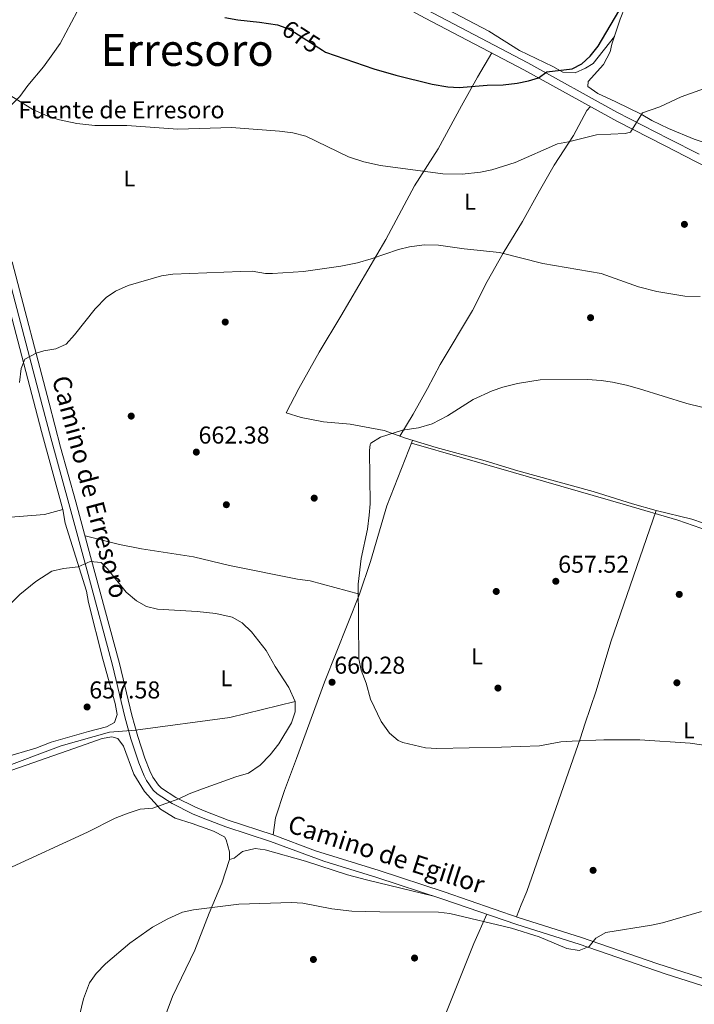
# Model space of a CAD drawing. Extents: x 559736 to 566599, y 733525 to 738214.
# Drawn here: x 565328 to 565625, y 735201 to 735634 of the extents above; entities that cross this region are included whole.
import ezdxf
from ezdxf.enums import TextEntityAlignment as Align

# ---------------------------------------------------------------- set-up
doc = ezdxf.new("R2010")
doc.units = 0
doc.header["$MEASUREMENT"] = 0
doc.linetypes.add('DGN Style 3', pattern=[108.426248, 77.44732, -30.978928])
doc.linetypes.add('DGN Style 5', pattern=[54.213124, 23.234196, -30.978928])
for name, color, linetype in [('Nivel 11', 7, 'Continuous'), ('Nivel 17', 7, 'Continuous'), ('Nivel 21', 7, 'Continuous'), ('Nivel 22', 7, 'Continuous'), ('Nivel 36', 7, 'Continuous'), ('Nivel 37', 7, 'Continuous'), ('Nivel 4', 7, 'Continuous'), ('Nivel 41', 7, 'Continuous'), ('Nivel 43', 7, 'Continuous'), ('Nivel 44', 7, 'Continuous'), ('Nivel 45', 7, 'Continuous'), ('Nivel 5', 7, 'Continuous'), ('Nivel 7', 7, 'Continuous')]:
    doc.layers.add(name, color=color, linetype=linetype)
doc.styles.add('Style-arial', font='arial.shx', dxfattribs={"bigfont": 'arialbig.shx'})
doc.styles.add('Style-ariali', font='ariali.shx', dxfattribs={"bigfont": 'arialibig.shx'})
doc.styles.add('Style-arialn', font='arialn.shx', dxfattribs={"bigfont": 'arialnbig.shx'})
doc.styles.add('Style-times', font='times.shx', dxfattribs={"bigfont": 'timesbig.shx'})

# ---------------------------------------------------------------- blocks, each defined once
blk = doc.blocks.new('5PATER')
at = {"layer": 'Nivel 7', "linetype": 'Continuous', "lineweight": 0}
h = blk.add_hatch(color=53, dxfattribs=at)
edge = h.paths.add_edge_path()
edge.add_ellipse((0, 0), major_axis=(-1.1, -1.11), ratio=0.999422, start_angle=0, end_angle=360)
blk = doc.blocks.new('5PERFI_1')
at = {"layer": 'Nivel 17', "linetype": 'Continuous', "lineweight": 0}
h = blk.add_hatch(color=7, dxfattribs=at)
edge = h.paths.add_edge_path()
edge.add_arc((0, 0), 1.56, 315, 675)
blk = doc.blocks.new('5PERFI')
at = {"layer": 'Nivel 17', "color": 7, "linetype": 'Continuous', "lineweight": 0}
blk.add_blockref('5PERFI_1', (0, 0), dxfattribs=at)

msp = doc.modelspace()

# ---------------------------------------------------------------- linework, layer by layer
at = {"layer": 'Nivel 11', "color": 142, "linetype": 'DGN Style 3', "lineweight": 13}
for points in [[(565500.688, 735448.069, 659.84), (565545.554, 735435.218, 658.967), (565594.805, 735421.015, 657.77), (565617.743, 735414.252, 656.386), (565635.285, 735408.165, 655.282)], [(565449.56, 735334.48, 660), (565420.767, 735327.466, 660), (565379.24, 735321.821, 658.572), (565367.804, 735320.971, 657.144), (565346.565, 735315.021, 655.716), (565308.173, 735300.571, 654.288), (565275.498, 735288.672, 652.86), (565246.908, 735280.172, 651.432), (565219.135, 735278.472, 650.004), (565208.468, 735275.691, 650), (565203.78, 735274.169, 649.608), (565199.368, 735272.054, 649.13), (565195.192, 735269.44, 648.588), (565187.398, 735263.081, 647.406), (565169.992, 735245.501, 645), (565130.651, 735207.811, 641.661)]]:
    msp.add_polyline3d(points, dxfattribs=at)
at = {"layer": 'Nivel 21', "color": 7, "linetype": 'Continuous', "lineweight": 0}
for points in [[(565744.76, 735508.16, 664.062), (565727.68, 735517.28, 665.423), (565704.4, 735528.96, 665.687), (565687.24, 735539.12, 666.192), (565659.68, 735553.296, 666.677), (565646.086, 735560.617, 666.844), (565633.12, 735568.16, 667.751), (565625.595, 735572.014, 668.243), (565612.24, 735578.8, 669.115), (565591.32, 735589.6, 670.987), (565550.116, 735612.302, 675.659), (565506.64, 735635.04, 680), (565496.92, 735640.32, 680.259), (565487.68, 735645.76, 680.408), (565470.218, 735655.429, 680.493), (565454.243, 735664.34, 680.451), (565397.076, 735698.984, 680.17), (565364.451, 735717.375, 680.296), (565348.255, 735726.973, 680.808), (565333.686, 735735.138, 680.688), (565317.949, 735744.588, 680.338), (565299.006, 735755.483, 680.002)], [(565323.205, 735522.475, 666.92), (565338.284, 735464.835, 664.566), (565342.032, 735450.38, 663.831), (565349.992, 735421.512, 661.817), (565358.447, 735390.344, 659.825), (565369.24, 735350.4, 658.586), (565374.6, 735327.76, 658.185), (565377.275, 735318.126, 658.568), (565380.809, 735307.569, 659.023), (565383.095, 735301.866, 659.31), (565384.16, 735299.68, 659.423), (565387.018, 735295.57, 659.649), (565388.8, 735293.92, 659.75), (565395.48, 735289.6, 660.108), (565404.4, 735285.12, 660.876), (565409.009, 735283.179, 661.146), (565419.04, 735279.36, 661.808), (565438.72, 735272.88, 662.644), (565462.164, 735264.239, 664.042), (565485.48, 735257.12, 664.145), (565513.965, 735247.762, 664.579), (565547, 735236.4, 664.857), (565574.44, 735227.76, 664.86), (565612.241, 735214.714, 666.385), (565647.241, 735203.567, 667.433)]]:
    msp.add_polyline3d(points, dxfattribs=at)
at = {"layer": 'Nivel 21', "color": 7, "linetype": 'DGN Style 3', "lineweight": 0}
for points in [[(565507.411, 735638.586, 680.062), (565551.768, 735615.38, 675.955), (565590.986, 735593.724, 671.414), (565613.832, 735581.909, 669.259), (565627.168, 735575.132, 668.389)], [(565325.063, 735527.887, 667.197), (565341.329, 735465.628, 664.485), (565346.366, 735446.373, 663.498), (565353.027, 735422.342, 661.822), (565359.567, 735398.233, 660.142), (565372.29, 735351.173, 658.666), (565377.648, 735328.543, 658.247), (565380.284, 735319.046, 658.623), (565383.437, 735309.557, 659.014), (565385.606, 735304.008, 659.257), (565386.882, 735301.276, 659.397), (565389.406, 735297.646, 659.597), (565390.737, 735296.414, 659.673), (565397.045, 735292.335, 659.954), (565405.718, 735287.979, 660.615), (565410.179, 735286.1, 660.928), (565420.092, 735282.326, 661.579), (565439.756, 735275.851, 662.473), (565458.478, 735268.846, 663.859), (565486.43, 735260.119, 663.917), (565514.967, 735250.744, 664.361), (565547.984, 735239.389, 664.66), (565575.425, 735230.748, 664.763), (565608.485, 735219.279, 666.066), (565662.455, 735201.884, 667.908)]]:
    msp.add_polyline3d(points, dxfattribs=at)
at = {"layer": 'Nivel 22', "color": 30, "linetype": 'DGN Style 5', "lineweight": 30, "elevation": 675, "flags": 128}
for points in [[(565443.747, 735631.33), (565446.42, 735630.341), (565449.4, 735628.64), (565461.504, 735620.882)], [(565461.504, 735620.882), (565461.504, 735620.882)]]:
    msp.add_lwpolyline(points, dxfattribs=at)
at = {"layer": 'Nivel 36', "color": 92, "linetype": 'Continuous', "lineweight": 0}
for points in [[(565386.595, 735699.264, 679.273), (565374.8, 735676.96, 678.77), (565363.68, 735657.04, 677.17), (565356.2, 735642.56, 675.29), (565346.16, 735623.92, 672.71), (565342.92, 735619.28, 671.93), (565338.84, 735613.6, 671.57), (565331.92, 735605.44, 670.97), (565328.44, 735600.56, 670.01), (565319.64, 735591.84, 668.57), (565315.68, 735587.28, 667.85), (565313.4, 735583.44, 667.49), (565312.098, 735576.248, 667.46)], [(565638.68, 735577.12, 667.32), (565624.96, 735581.76, 667.74), (565613.72, 735586.48, 668.28), (565606.36, 735589.92, 669), (565601.72, 735592.72, 669.84), (565590.52, 735598.24, 671.22), (565582.6, 735601.84, 672.84), (565578.2, 735604.88, 673.14), (565578.32, 735607.12, 673.08), (565585.16, 735614.64, 673.44), (565587.96, 735620.24, 674.04), (565588.76, 735623.6, 674.34), (565592.48, 735634.56, 675.06), (565594.6, 735640.08, 675.18), (565603.08, 735659.52, 675.84), (565610.36, 735672.24, 675.9), (565615.645, 735680.005, 677.333)], [(565516.52, 735638.8, 680.64), (565534.6, 735629.28, 678.36), (565548.2, 735620.8, 676.8), (565562.84, 735613.76, 675.18), (565567.28, 735611.28, 675.06), (565572.68, 735610.96, 674.82), (565577.2, 735612.96, 674.88), (565580.56, 735615.12, 674.94), (565589.897, 735626.95, 674.56)], [(565629.12, 735412.88, 655.43), (565623.88, 735414.64, 655.67), (565608.24, 735418.48, 656.03), (565597.88, 735421.36, 656.09), (565580.6, 735426.88, 656.69), (565547.4, 735435.92, 657.77), (565533.12, 735440.32, 658.49), (565511.44, 735446.16, 658.91), (565498.04, 735450.24, 659.39), (565488.6, 735453.6, 659.69), (565473.64, 735456.48, 659.93), (565461.96, 735457.52, 660.53), (565452.12, 735459.44, 660.77), (565445.6, 735461.44, 660.71), (565451.08, 735472.16, 660.95), (565460, 735488.08, 661.61), (565469.6, 735504, 662.27), (565489.36, 735537.68, 665.45), (565502, 735561.2, 668.27), (565512.36, 735577.6, 670.55), (565522.64, 735596.48, 673.79), (565529.68, 735609.12, 675.59), (565535.986, 735619.691, 677.181)], [(565495.459, 735451.159, 659.472), (565501.36, 735460.8, 659.65), (565507.76, 735472.08, 659.95), (565513.32, 735482.64, 660.49), (565527.48, 735506.48, 661.75), (565533.92, 735519.2, 663.61), (565540.92, 735531.68, 664.75), (565549.4, 735545.52, 666.73), (565556.88, 735559.12, 667.93), (565563.36, 735570.4, 669.25), (565571.92, 735583.36, 670.27), (565577.8, 735594.32, 671.11), (565579.314, 735596.214, 672.604)], [(565323.32, 735509.36, 667.08), (565337.88, 735453.2, 663.36), (565347.36, 735418.88, 661.14), (565348.4, 735412.96, 660.72), (565357.72, 735383.04, 659.28), (565358.56, 735378.08, 659.28), (565364.88, 735353.04, 658.02), (565370.32, 735333.68, 657.72), (565371.24, 735328.8, 657.6), (565370.08, 735325.2, 657.6), (565366.56, 735323.28, 657.48), (565358.6, 735321.28, 657.36), (565342.24, 735316.56, 656.58), (565335.52, 735313.92, 656.46), (565321.56, 735309.92, 656.28)], [(565501.051, 735449.323, 659.282), (565489.76, 735420.48, 659.64), (565482.64, 735396, 659.88), (565477.76, 735381.76, 660.3), (565462.4, 735343.04, 660.3), (565450.08, 735309.36, 660.6), (565444.88, 735295.36, 661.02), (565440.8, 735283.36, 661.56), (565439.756, 735275.851, 661.88)], [(565143.52, 735391.68, 655.14), (565164.12, 735394.48, 658.02), (565174.4, 735396.32, 659.16), (565220.68, 735402.32, 663.18), (565244.48, 735405.44, 663.9), (565287.76, 735411.6, 663.24), (565303.76, 735414, 662.52), (565339.24, 735416.8, 661.44), (565347.36, 735418.88, 661.14)], [(565608.24, 735418.48, 656.03), (565588.32, 735360.72, 657.65), (565581.84, 735339.2, 659.45), (565576.92, 735324.56, 660.23), (565574.92, 735318.48, 660.29), (565551.4, 735250.88, 663.65), (565548.88, 735245.12, 664.37), (565546.846, 735239.78, 664.749)], [(565357.083, 735407.386, 660.37), (565372.2, 735403.6, 660.25), (565381.88, 735401.68, 660.37), (565404.76, 735398.16, 660.55), (565420.6, 735394.32, 660.55), (565450.48, 735388.32, 660.61), (565456.16, 735387.52, 660.49), (565477.76, 735381.76, 660.3)], [(565321.92, 735303.2, 656.09), (565355.08, 735314.88, 657.29), (565364.68, 735318.16, 657.95), (565368.92, 735318.96, 658.19), (565371.56, 735318.24, 658.19), (565374, 735314.8, 658.19), (565378.6, 735302.56, 658.85), (565383.2, 735294.88, 659.81), (565390.24, 735287.12, 660.11), (565396.76, 735283.12, 660.71), (565404.28, 735280.88, 661.19), (565413.6, 735277.52, 662.03), (565418.36, 735274.96, 662.39), (565419.12, 735273.68, 662.63), (565420.56, 735268.32, 662.75), (565420.56, 735264.96, 662.99), (565422.72, 735265.6, 663.05), (565426.28, 735268.48, 662.93), (565431.84, 735269.84, 662.75), (565436.36, 735269.2, 662.75), (565454.04, 735264.32, 663.05), (565472.52, 735258.24, 663.71), (565480.88, 735256, 663.95), (565510.507, 735248.897, 664.34)], [(565363.12, 735124, 662.15), (565375.72, 735153.68, 665.57), (565386.12, 735180.4, 667.85), (565390.12, 735190.32, 667.85), (565395.52, 735204.8, 667.49), (565405.36, 735225.2, 666.71), (565411.64, 735241.36, 665.33), (565417.32, 735254.64, 663.83), (565420.56, 735264.96, 662.99)], [(565533.767, 735240.951, 664.641), (565528.08, 735228, 667.1), (565512.88, 735189.92, 668.66), (565502.32, 735163.2, 668.78), (565498.8, 735153.52, 666.92), (565487.44, 735124, 665.06), (565479.36, 735104.24, 661.7), (565468.2, 735078.48, 658.7), (565459.08, 735058.96, 656.66), (565450.24, 735040.24, 655.58), (565442.802, 735026.516, 655.634)]]:
    msp.add_polyline3d(points, dxfattribs=at)
at = {"layer": 'Nivel 4', "color": 30, "linetype": 'Continuous', "lineweight": 30, "elevation": 675, "flags": 128}
for points in [[(565461.504, 735620.882), (565462.88, 735620), (565484.12, 735612.72), (565493.738, 735609.861), (565509.76, 735605.92), (565516.68, 735604.8), (565521.68, 735604.567), (565533.92, 735605.6), (565540.92, 735605.68), (565547.16, 735606.4), (565552.056, 735607.419), (565556.515, 735608.775), (565560.2, 735611.44), (565571.28, 735612.72), (565575.56, 735614.88), (565579.272, 735618.233), (565582.708, 735622.706), (565593.76, 735641.28), (565602.48, 735653.68), (565606.8, 735658.88), (565611.44, 735663.04), (565615.764, 735665.543), (565621.359, 735667.132), (565627.954, 735667.741)], [(565418.608, 735635.352), (565424.274, 735634.266), (565433.88, 735633.28), (565441.72, 735632.08), (565443.747, 735631.33)]]:
    msp.add_lwpolyline(points, dxfattribs=at)
at = {"layer": 'Nivel 5', "color": 30, "linetype": 'Continuous', "lineweight": 0, "flags": 128}
for points, elevation in [([(565323.32, 735601.52), (565334.129, 735594.883), (565341.074, 735591.751), (565345.84, 735590.24), (565353.44, 735588.64), (565361.4, 735587.76), (565375.48, 735587.76), (565397.839, 735586.139), (565421.56, 735586.846), (565442.64, 735585.28), (565448.44, 735584.56), (565454.12, 735583.04), (565472.96, 735574.08), (565479.7, 735571.812), (565486.977, 735570.191), (565514.452, 735566.493), (565522.974, 735566.341), (565531.06, 735567.336), (565535.96, 735568.32), (565546.286, 735571.568), (565564.819, 735579.678), (565569.76, 735580.56), (565582.08, 735583.68), (565594.6, 735584.32), (565596.96, 735584.8), (565602.2, 735593.36), (565609.842, 735595.935), (565619.24, 735600.4), (565636.12, 735606.48)], 670), ([(565328.28, 735474.8), (565328.96, 735480.88), (565330.56, 735485.04), (565335.578, 735487.639), (565338.915, 735488.648), (565344.204, 735489.609), (565348.76, 735491.68), (565352.52, 735495.68), (565361.61, 735507.232), (565366.4, 735512.097), (565370.56, 735514.88), (565376.08, 735517.36), (565390.73, 735521.749), (565395.68, 735522.48), (565425.559, 735523.628), (565430.56, 735523.68), (565436.44, 735522.72), (565439.479, 735522.702), (565453.2, 735523.52), (565469.6, 735526), (565476.844, 735527.448), (565482.943, 735529.118), (565494.898, 735533.298), (565499.76, 735534.48), (565506.16, 735535.28), (565512.56, 735535.2), (565523.8, 735533.52), (565539.347, 735531.926), (565558.46, 735527.085), (565584, 735522.64), (565600.409, 735516.905), (565608.535, 735514.82), (565620.88, 735512.8), (565627.6, 735512.56)], 665), ([(565646.317, 735459.603), (565621.794, 735465.475), (565600.92, 735472), (565595.2, 735473.6), (565589.04, 735474.88), (565584.099, 735475.648), (565578.046, 735476.055), (565557.28, 735475.92), (565547.2, 735474.32), (565540.84, 735472.72), (565536.105, 735471.118), (565527.72, 735467.28), (565516.48, 735460.08), (565509.725, 735456.58), (565503.692, 735454.769), (565496.72, 735453.76), (565487, 735450.8), (565482.766, 735448.057), (565482.44, 735447.44), (565482.16, 735444.88), (565482.44, 735421.44), (565482.091, 735416.453), (565481.322, 735410.318), (565478.48, 735397.36), (565477.24, 735386.05), (565477.56, 735353.2), (565478.503, 735348.293), (565480.72, 735342.56), (565482.68, 735335.52), (565487.294, 735325.64), (565490.96, 735320.64), (565494.801, 735317.289), (565496.88, 735316.4), (565506.84, 735314.16), (565511.835, 735313.895), (565540.198, 735314.362), (565556.998, 735315.009), (565566.28, 735316.72), (565571.268, 735317.069), (565585.238, 735317.677), (565600.998, 735317.691), (565623.209, 735316.191), (565633.14, 735314.668)], 660), ([(565315.908, 735369.152), (565328.454, 735381.57), (565335.402, 735387.328), (565342.43, 735391.816), (565347.618, 735392.929), (565354.12, 735393.68), (565359.36, 735396), (565364.24, 735395.6), (565366.76, 735392.96), (565375.12, 735382.56), (565379.76, 735378.72), (565384.149, 735376.323), (565389.035, 735375.119), (565406.44, 735374.08), (565414.64, 735373.12), (565421.84, 735371.52), (565426.243, 735369.152), (565430.303, 735365.184), (565436.72, 735356.96), (565440.76, 735349.92), (565446.72, 735340.64), (565449.56, 735334.48), (565449.48, 735329.92), (565447.872, 735325.185), (565442.378, 735315.873), (565438.534, 735310.997), (565434.051, 735306.536), (565428.992, 735302.988), (565423.353, 735301.354), (565408.68, 735296.08), (565402.92, 735293.92), (565398.28, 735291.76), (565386.96, 735287.52), (565381.28, 735287.12), (565376, 735285.44), (565370.36, 735283.12)], 660), ([(565370.36, 735283.12), (565358.12, 735276.96), (565323.2, 735260.88), (565298.806, 735251.341), (565277.8, 735243.76), (565273.213, 735241.764), (565262.612, 735238.933), (565251.072, 735236.866), (565237.53, 735233.428), (565226.12, 735227.2), (565222.04, 735224), (565219.225, 735219.868), (565217.801, 735214.679), (565216.88, 735202.72), (565214.8, 735196.4)], 660), ([(565628.16, 735242.16), (565611.048, 735237.137), (565606.16, 735236.08), (565586.147, 735232.955), (565581.76, 735230.48), (565578.8, 735226.8), (565574.4, 735224.96), (565568.92, 735225.92), (565556.827, 735230.952), (565544.6, 735234.88), (565517.547, 735241.197), (565512.6, 735241.92), (565486.72, 735241.928), (565474.36, 735242.24), (565465.603, 735243.291), (565452.83, 735245.808), (565447.84, 735246.08), (565424.773, 735245.33), (565404.84, 735242.929), (565399.96, 735241.84), (565393.538, 735238.902), (565386.714, 735235.263), (565376.8, 735228.16), (565366.165, 735219.186), (565361.989, 735214.817), (565359.12, 735210.72), (565356.36, 735203.791), (565352.305, 735186.561)], 665)]:
    msp.add_lwpolyline(points, dxfattribs=dict(at, elevation=elevation))

# ---------------------------------------------------------------- block references
at = {"layer": 'Nivel 17', "color": 7, "linetype": 'Continuous', "lineweight": 0}
for p in [(565378.36, 735623.12, 672.7), (565620.68, 735544.32, 666.58), (565418.76, 735501.36, 663.92), (565579.4, 735503.28, 663.84), (565377.4, 735460, 663.08), (565457.88, 735423.92, 660.84), (565419.24, 735421.04, 661.4), (565537.92, 735382.88, 659.02), (565618.4, 735381.6, 656.96), (565617.36, 735342.72, 659.28), (565538.68, 735340.4, 660.48), (565580.52, 735260.24, 663.86), (565457.52, 735221.04, 667.62), (565502, 735221.68, 667.38)]:
    msp.add_blockref('5PERFI', p, dxfattribs=at)
at = {"layer": 'Nivel 7', "color": 53, "linetype": 'Continuous', "lineweight": 0}
for p in [(565406.04, 735444.16, 662.38), (565564.12, 735387.36, 657.52), (565465.72, 735342.96, 660.28), (565358, 735332.08, 657.58)]:
    msp.add_blockref('5PATER', p, dxfattribs=at)

# ---------------------------------------------------------------- texts
at = {"layer": 'Nivel 37', "color": 92, "linetype": 'Continuous', "lineweight": 0, "style": 'Style-arialn'}
for p in [(565376.57516, 735564.492001, 673.104), (565526.39916, 735554.320001, 668.075), (565529.47916, 735354.320001, 659.997), (565419.31916, 735344.720001, 660), (565622.63916, 735321.840001, 659.836)]:
    msp.add_text('L', height=7.000002, dxfattribs=at).set_placement(p, align=Align.MIDDLE_CENTER)
at = {"layer": 'Nivel 41', "color": 7, "linetype": 'Continuous', "lineweight": 0, "style": 'Style-ariali'}
msp.add_text('675', height=7.5, rotation=327.34217718, dxfattribs=at).set_placement((565452.130495, 735626.890271, 675), align=Align.MIDDLE_CENTER)
at = {"layer": 'Nivel 41', "color": 7, "linetype": 'Continuous', "lineweight": 0, "style": 'Style-arial'}
for s, p in [('662.38', (565407.001, 735447.91, 662.38)), ('657.52', (565565.152, 735391.11, 657.52)), ('660.28', (565466.681, 735346.71, 660.28)), ('657.58', (565358.961, 735335.83, 657.58))]:
    msp.add_text(s, height=7.5, dxfattribs=at).set_placement(p)
at = {"layer": 'Nivel 43', "color": 4, "linetype": 'Continuous', "lineweight": 0, "style": 'Style-times'}
msp.add_text('Fuente de Erresoro', height=7.5, dxfattribs=at).set_placement((565327.774, 735590.935, 667.837))
at = {"layer": 'Nivel 44', "color": 7, "linetype": 'Continuous', "lineweight": 0, "style": 'Style-ariali'}
for s, height, rotation, p in [('Camino de Erresoro', 7.999986, 284.9885139, (565355.526918, 735427.831544, 662.047)), ('Camino de Egillor', 7.999998, 342.2496278, (565488.386142, 735263.536544, 663.666))]:
    msp.add_text(s, height=height, rotation=rotation, dxfattribs=at).set_placement(p, align=Align.CENTER)
at = {"layer": 'Nivel 45', "color": 7, "linetype": 'Continuous', "lineweight": 0, "style": 'Style-times'}
msp.add_text('Erresoro', height=13.999998, dxfattribs=at).set_placement((565401.999905, 735620.999999, 673.236), align=Align.MIDDLE_CENTER)

doc.saveas('drawing.dxf')
